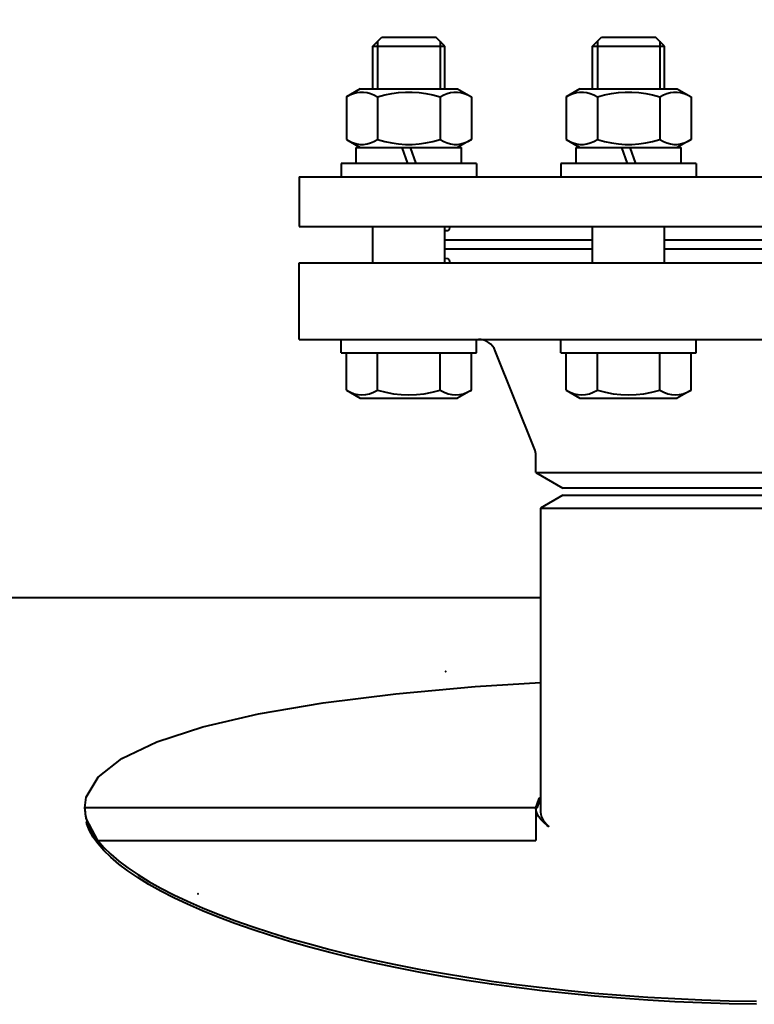
# Model space of a CAD drawing. Units: millimetres. Extents: x -50755 to -33935, y -22436 to -10556.
# Drawn here: x -48792 to -48629, y -11997 to -11778 of the extents above; entities that cross this region are included whole.
import ezdxf

# ---------------------------------------------------------------- set-up
doc = ezdxf.new("R2010")
doc.units = ezdxf.units.MM
doc.layers.add('котел', color=150, linetype='Continuous', lineweight=40)
doc.layers.add('размеры', color=253, linetype='Continuous', lineweight=13)
doc.styles.add('энтророс', font='geniso.shx', dxfattribs={"height": 60})
doc.dimstyles.new('20', dxfattribs={"dimtxt": 60, "dimasz": 50, "dimexe": 20, "dimexo": 0.625, "dimgap": 20, "dimtad": 1, "dimdec": 0, "dimtxsty": 'энтророс', "dimcen": 2.5, "dimadec": 0, "dimazin": 0, "dimtfac": 1, "dimtdec": 0, "dimtmove": 0, "dimatfit": 3, "dimfxl": 1, "dimarcsym": 0})

# ---------------------------------------------------------------- blocks, each defined once
blk = doc.blocks.new('*D5')
at = {"layer": 'Defpoints', "color": 0, "ltscale": 10, "transparency": 16777216}
for p in [(-49872.81, -11361.59), (-49872.81, -11909.88), (-43331.41, -11909.88)]:
    blk.add_point(p, dxfattribs=at)
at = {"layer": 'размеры', "color": 0, "lineweight": -2, "ltscale": 10, "transparency": 16777216}
for p, q in [((-49872.81, -11909.25), (-49872.81, -11341.59)), ((-43331.41, -11909.25), (-43331.41, -11341.59)), ((-43381.41, -11361.59), (-49822.81, -11361.59))]:
    blk.add_line(p, q, dxfattribs=at)
at = {"layer": 'размеры', "color": 0, "ltscale": 10, "transparency": 16777216}
for points in [[(-49822.81, -11353.26), (-49822.81, -11369.93), (-49872.81, -11361.59)], [(-43381.41, -11353.26), (-43381.41, -11369.93), (-43331.41, -11361.59)]]:
    blk.add_solid(points, dxfattribs=at)
at = {"layer": 'размеры', "color": 0, "ltscale": 10, "transparency": 16777216, "insert": (-46602.11, -11281.59), "char_height": 60, "attachment_point": 2, "style": 'энтророс'}
blk.add_mtext('6541', dxfattribs=at)

msp = doc.modelspace()

# ---------------------------------------------------------------- linework, layer by layer
at = {"layer": 'котел'}
for p, q in [((-48713.26, -11784.18), (-48711.26, -11782.18)), ((-48712.18, -11783.1), (-48712.18, -11793.68)), ((-48711.26, -11782.18), (-48699.26, -11782.18)), ((-48697.26, -11784.18), (-48699.26, -11782.18)), ((-48698.34, -11783.1), (-48698.34, -11793.68)), ((-48664.56, -11784.18), (-48662.56, -11782.18)), ((-48663.48, -11783.1), (-48663.48, -11793.68)), ((-48662.56, -11782.18), (-48650.56, -11782.18)), ((-48648.56, -11784.18), (-48650.56, -11782.18)), ((-48649.64, -11783.1), (-48649.64, -11793.68)), ((-48713.26, -11793.68), (-48713.26, -11784.18)), ((-48713.26, -11784.18), (-48697.26, -11784.18)), ((-48697.26, -11793.68), (-48697.26, -11784.18)), ((-48664.56, -11793.68), (-48664.56, -11784.18)), ((-48664.56, -11784.18), (-48648.56, -11784.18)), ((-48648.56, -11793.68), (-48648.56, -11784.18)), ((-48716.06, -11793.68), (-48719.12, -11795.44)), ((-48716.06, -11793.68), (-48694.46, -11793.68)), ((-48694.46, -11793.68), (-48691.41, -11795.44)), ((-48667.36, -11793.68), (-48670.41, -11795.44)), ((-48667.36, -11793.68), (-48645.76, -11793.68)), ((-48645.76, -11793.68), (-48642.7, -11795.44)), ((-48719.12, -11795.44), (-48719.12, -11804.91)), ((-48712.19, -11795.44), (-48712.19, -11804.91)), ((-48698.34, -11795.44), (-48697.53, -11795.02)), ((-48698.34, -11795.44), (-48698.34, -11804.91)), ((-48691.41, -11795.44), (-48691.41, -11804.91)), ((-48670.41, -11795.44), (-48670.41, -11804.91)), ((-48663.48, -11795.44), (-48663.48, -11804.91)), ((-48649.63, -11795.44), (-48648.83, -11795.02)), ((-48649.63, -11795.44), (-48649.63, -11804.91)), ((-48642.7, -11795.44), (-48642.7, -11804.91)), ((-48719.12, -11804.91), (-48716.06, -11806.68)), ((-48698.34, -11804.91), (-48697.53, -11805.33)), ((-48691.41, -11804.91), (-48694.46, -11806.68)), ((-48670.41, -11804.91), (-48667.36, -11806.68)), ((-48649.63, -11804.91), (-48648.83, -11805.33)), ((-48642.7, -11804.91), (-48645.76, -11806.68)), ((-48716.91, -11810.18), (-48716.91, -11806.68)), ((-48716.91, -11806.68), (-48693.61, -11806.68)), ((-48706.83, -11806.68), (-48705.56, -11810.18)), ((-48704.97, -11806.68), (-48703.7, -11810.18)), ((-48693.61, -11810.18), (-48693.61, -11806.68)), ((-48668.21, -11810.18), (-48668.21, -11806.68)), ((-48668.21, -11806.68), (-48644.91, -11806.68)), ((-48658.12, -11806.68), (-48656.85, -11810.18)), ((-48656.26, -11806.68), (-48654.99, -11810.18)), ((-48644.91, -11810.18), (-48644.91, -11806.68)), ((-48720.26, -11810.18), (-48720.26, -11813.18)), ((-48690.26, -11810.18), (-48720.26, -11810.18)), ((-48690.26, -11810.18), (-48690.26, -11813.18)), ((-48671.56, -11810.18), (-48671.56, -11813.18)), ((-48641.56, -11810.18), (-48671.56, -11810.18)), ((-48641.56, -11810.18), (-48641.56, -11813.18)), ((-48729.61, -11813.18), (-48729.61, -11824.18)), ((-48729.61, -11813.18), (-48514.61, -11813.18)), ((-48729.61, -11824.18), (-48514.61, -11824.18)), ((-48713.26, -11832.18), (-48713.26, -11824.18)), ((-48697.26, -11832.18), (-48697.26, -11824.18)), ((-48696.28, -11824.18), (-48696.26, -11824.42)), ((-48664.56, -11832.18), (-48664.56, -11824.18)), ((-48648.56, -11832.18), (-48648.56, -11824.18)), ((-48664.56, -11827.18), (-48697.26, -11827.18)), ((-48595.67, -11827.18), (-48648.56, -11827.18)), ((-48664.56, -11829.18), (-48697.26, -11829.18)), ((-48595.67, -11829.18), (-48648.56, -11829.18)), ((-48729.61, -11849.18), (-48729.61, -11832.18)), ((-48729.61, -11832.18), (-48514.61, -11832.18)), ((-48696.26, -11831.93), (-48696.28, -11832.18)), ((-48729.61, -11849.18), (-48514.61, -11849.18)), ((-48720.26, -11852.18), (-48720.26, -11849.18)), ((-48690.26, -11852.18), (-48690.26, -11849.18)), ((-48671.56, -11852.18), (-48671.56, -11849.18)), ((-48641.56, -11852.18), (-48641.56, -11849.18)), ((-48720.26, -11852.18), (-48690.26, -11852.18)), ((-48719.12, -11860.41), (-48719.12, -11852.18)), ((-48712.19, -11860.41), (-48712.19, -11852.18)), ((-48698.34, -11860.41), (-48698.34, -11852.18)), ((-48691.41, -11860.41), (-48691.41, -11852.18)), ((-48677.4, -11873.46), (-48686.11, -11851.69)), ((-48671.56, -11852.18), (-48641.56, -11852.18)), ((-48670.41, -11860.41), (-48670.41, -11852.18)), ((-48663.48, -11860.41), (-48663.48, -11852.18)), ((-48649.63, -11860.41), (-48649.63, -11852.18)), ((-48642.7, -11860.41), (-48642.7, -11852.18)), ((-48719.12, -11860.41), (-48716.06, -11862.18)), ((-48716.06, -11862.18), (-48694.46, -11862.18)), ((-48691.41, -11860.41), (-48694.46, -11862.18)), ((-48670.41, -11860.41), (-48667.36, -11862.18)), ((-48667.36, -11862.18), (-48645.76, -11862.18)), ((-48642.7, -11860.41), (-48645.76, -11862.18)), ((-48677.11, -11878.71), (-48677.11, -11874.95)), ((-48677.11, -11878.71), (-48671.11, -11882.18)), ((-48677.11, -11878.71), (-48567.11, -11878.71)), ((-48671.11, -11883.68), (-48676.11, -11886.56)), ((-48573.12, -11882.18), (-48671.11, -11882.18)), ((-48671.11, -11883.68), (-48573.11, -11883.68)), ((-48676.11, -11886.56), (-48676.11, -11953.71)), ((-48676.11, -11886.56), (-48568.11, -11886.56)), ((-48676.11, -11906.48), (-48941.76, -11906.48)), ((-48776.8, -11955.33), (-48777.11, -11952.99)), ((-48677.11, -11952.99), (-48777.11, -11952.99)), ((-48677.04, -11953.64), (-48677.11, -11952.99)), ((-48677.11, -11952.99), (-48677.11, -11960.23)), ((-48676.83, -11954.29), (-48677.04, -11953.64)), ((-48676.11, -11953.71), (-48676.11, -11953.94)), ((-48774.18, -11960.23), (-48776.8, -11955.33)), ((-48776.75, -11956.11), (-48774.47, -11960.38)), ((-48676.48, -11954.95), (-48676.83, -11954.29)), ((-48675.99, -11955.6), (-48676.48, -11954.95)), ((-48675.36, -11956.25), (-48675.99, -11955.6)), ((-48774.18, -11960.91), (-48774.18, -11960.23)), ((-48774.18, -11960.23), (-48677.11, -11960.23)), ((-48774.19, -11960.89), (-48774.18, -11960.91)), ((-48774.15, -11960.96), (-48774.18, -11960.91)), ((-48752.07, -11972.04), (-48752.07, -11972.04)), ((-48752.06, -11972.03), (-48752.06, -11972.03)), ((-48752.06, -11972.03), (-48752.05, -11972.03)), ((-48752.06, -11972.04), (-48752.06, -11972.04)), ((-48752.06, -11972.04), (-48752.06, -11972.04)), ((-48752.05, -11972.02), (-48752.05, -11972.02)), ((-48752.05, -11972.02), (-48752.04, -11972.02)), ((-48752.05, -11972.02), (-48752.04, -11972.02)), ((-48752.05, -11972.02), (-48752.04, -11972.02)), ((-48752.04, -11972.05), (-48752.05, -11972.05)), ((-48752.04, -11972.05), (-48752.05, -11972.05)), ((-48752.05, -11972.05), (-48752.05, -11972.05)), ((-48752.04, -11972.02), (-48752.04, -11972.02)), ((-48752.04, -11972.02), (-48752.04, -11972.02)), ((-48752.04, -11972.02), (-48752.03, -11972.02)), ((-48752.04, -11972.02), (-48752.03, -11972.02)), ((-48752.04, -11972.02), (-48752.04, -11972.02)), ((-48752.04, -11972.02), (-48752.04, -11972.02)), ((-48752.04, -11972.05), (-48752.04, -11972.05)), ((-48752.04, -11972.05), (-48752.04, -11972.05)), ((-48752.03, -11972.05), (-48752.04, -11972.05)), ((-48752.03, -11972.05), (-48752.04, -11972.05)), ((-48752.04, -11972.05), (-48752.04, -11972.05)), ((-48752.03, -11972.02), (-48752.03, -11972.02)), ((-48752.03, -11972.02), (-48752.03, -11972.02)), ((-48752.03, -11972.02), (-48752.03, -11972.02)), ((-48752.03, -11972.02), (-48752.02, -11972.02)), ((-48752.03, -11972.02), (-48752.02, -11972.02)), ((-48752.03, -11972.02), (-48752.02, -11972.02)), ((-48752.02, -11972.05), (-48752.03, -11972.05)), ((-48752.02, -11972.05), (-48752.03, -11972.05)), ((-48752.02, -11972.05), (-48752.03, -11972.05)), ((-48752.03, -11972.05), (-48752.03, -11972.05)), ((-48752.02, -11972.02), (-48752.02, -11972.02)), ((-48752.02, -11972.02), (-48752.01, -11972.02)), ((-48752.02, -11972.02), (-48752.01, -11972.02)), ((-48752.02, -11972.02), (-48752.01, -11972.02)), ((-48752.02, -11972.02), (-48752.02, -11972.02)), ((-48752.02, -11972.05), (-48752.02, -11972.05)), ((-48752.02, -11972.05), (-48752.02, -11972.05)), ((-48752.02, -11972.05), (-48752.02, -11972.05)), ((-48752.01, -11972.05), (-48752.02, -11972.05)), ((-48752.01, -11972.05), (-48752.02, -11972.05)), ((-48752.01, -11972.02), (-48752.01, -11972.02)), ((-48752.01, -11972.02), (-48752.01, -11972.02)), ((-48752.01, -11972.02), (-48752, -11972.02)), ((-48752.01, -11972.02), (-48752, -11972.02)), ((-48752, -11972.05), (-48752.01, -11972.05)), ((-48752, -11972.05), (-48752.01, -11972.05)), ((-48752, -11972.05), (-48752.01, -11972.05)), ((-48752.01, -11972.05), (-48752.01, -11972.05)), ((-48752.01, -11972.05), (-48752.01, -11972.05)), ((-48752.01, -11972.05), (-48752.01, -11972.05)), ((-48752, -11972.02), (-48752, -11972.02)), ((-48752, -11972.02), (-48751.99, -11972.02)), ((-48752, -11972.02), (-48751.99, -11972.02)), ((-48752, -11972.02), (-48752, -11972.02)), ((-48752, -11972.02), (-48752, -11972.02)), ((-48752, -11972.05), (-48752, -11972.05)), ((-48752, -11972.05), (-48752, -11972.05)), ((-48752, -11972.05), (-48752, -11972.05)), ((-48751.99, -11972.05), (-48752, -11972.05)), ((-48751.99, -11972.05), (-48752, -11972.05)), ((-48751.99, -11972.05), (-48752, -11972.05)), ((-48751.99, -11972.02), (-48751.99, -11972.02)), ((-48751.99, -11972.02), (-48751.99, -11972.02)), ((-48751.98, -11972.04), (-48751.99, -11972.04)), ((-48751.99, -11972.05), (-48751.99, -11972.05)), ((-48751.99, -11972.05), (-48751.99, -11972.05)), ((-48751.98, -11972.03), (-48751.98, -11972.03)), ((-48751.98, -11972.03), (-48751.98, -11972.03)), ((-48751.98, -11972.04), (-48751.98, -11972.04)), ((-48751.98, -11972.04), (-48751.98, -11972.04)), ((-48751.97, -11972.03), (-48751.97, -11972.03))]:
    msp.add_line(p, q, dxfattribs=at)
for points in [[(-48719.12, -11795.44), (-48718.32, -11795.02), (-48717.55, -11794.71), (-48716.79, -11794.49), (-48716.03, -11794.38), (-48715.28, -11794.38), (-48714.52, -11794.49), (-48713.76, -11794.71)], [(-48713.76, -11794.71), (-48712.99, -11795.02), (-48712.19, -11795.44)], [(-48712.19, -11795.44), (-48710.59, -11795.02), (-48709.05, -11794.71), (-48707.53, -11794.49), (-48706.02, -11794.38), (-48704.51, -11794.38), (-48703, -11794.49), (-48701.48, -11794.71), (-48699.94, -11795.02), (-48698.34, -11795.44)], [(-48697.53, -11795.02), (-48696.76, -11794.71), (-48696, -11794.49), (-48695.25, -11794.38), (-48694.49, -11794.38), (-48693.74, -11794.49), (-48692.98, -11794.71), (-48692.21, -11795.02), (-48691.41, -11795.44)], [(-48670.41, -11795.44), (-48669.61, -11795.02), (-48668.84, -11794.71), (-48668.08, -11794.49), (-48667.33, -11794.38), (-48666.57, -11794.38), (-48665.81, -11794.49), (-48665.06, -11794.71)], [(-48665.06, -11794.71), (-48664.29, -11795.02), (-48663.48, -11795.44)], [(-48663.48, -11795.44), (-48661.88, -11795.02), (-48660.34, -11794.71), (-48658.82, -11794.49), (-48657.31, -11794.38), (-48655.8, -11794.38), (-48654.29, -11794.49), (-48652.77, -11794.71), (-48651.23, -11795.02), (-48649.63, -11795.44)], [(-48648.83, -11795.02), (-48648.06, -11794.71), (-48647.3, -11794.49), (-48646.54, -11794.38), (-48645.79, -11794.38), (-48645.03, -11794.49), (-48644.27, -11794.71), (-48643.5, -11795.02), (-48642.7, -11795.44)], [(-48719.12, -11804.91), (-48718.32, -11805.33), (-48717.55, -11805.65), (-48716.79, -11805.86), (-48716.03, -11805.97), (-48715.28, -11805.97), (-48714.52, -11805.86), (-48713.76, -11805.65)], [(-48713.76, -11805.65), (-48712.99, -11805.33), (-48712.19, -11804.91)], [(-48712.19, -11804.91), (-48710.59, -11805.33), (-48709.05, -11805.65), (-48707.53, -11805.86), (-48706.02, -11805.97), (-48704.51, -11805.97), (-48703, -11805.86), (-48701.48, -11805.65), (-48699.94, -11805.33), (-48698.34, -11804.91)], [(-48697.53, -11805.33), (-48696.76, -11805.65), (-48696, -11805.86), (-48695.25, -11805.97), (-48694.49, -11805.97), (-48693.74, -11805.86), (-48692.98, -11805.65), (-48692.21, -11805.33), (-48691.41, -11804.91)], [(-48670.41, -11804.91), (-48669.61, -11805.33), (-48668.84, -11805.65), (-48668.08, -11805.86), (-48667.33, -11805.97), (-48666.57, -11805.97), (-48665.81, -11805.86), (-48665.06, -11805.65)], [(-48665.06, -11805.65), (-48664.29, -11805.33), (-48663.48, -11804.91)], [(-48663.48, -11804.91), (-48661.88, -11805.33), (-48660.34, -11805.65), (-48658.82, -11805.86), (-48657.31, -11805.97), (-48655.8, -11805.97), (-48654.29, -11805.86), (-48652.77, -11805.65), (-48651.23, -11805.33), (-48649.63, -11804.91)], [(-48648.83, -11805.33), (-48648.06, -11805.65), (-48647.3, -11805.86), (-48646.54, -11805.97), (-48645.79, -11805.97), (-48645.03, -11805.86), (-48644.27, -11805.65), (-48643.5, -11805.33), (-48642.7, -11804.91)], [(-48696.26, -11824.42), (-48696.34, -11824.84), (-48696.69, -11825.14), (-48697.26, -11825.14)], [(-48697.26, -11831.21), (-48697.26, -11831.21), (-48696.67, -11831.22), (-48696.34, -11831.53), (-48696.26, -11831.93)], [(-48719.12, -11860.41), (-48718.22, -11860.88), (-48717.36, -11861.21), (-48716.51, -11861.41), (-48715.66, -11861.48), (-48714.81, -11861.41), (-48713.96, -11861.21), (-48713.09, -11860.88), (-48712.19, -11860.41)], [(-48712.19, -11860.41), (-48710.39, -11860.88), (-48708.66, -11861.21), (-48706.96, -11861.41), (-48705.26, -11861.48), (-48703.56, -11861.41), (-48701.86, -11861.21), (-48700.13, -11860.88), (-48698.34, -11860.41)], [(-48698.34, -11860.41), (-48697.44, -11860.88), (-48696.57, -11861.21), (-48695.72, -11861.41), (-48694.87, -11861.48), (-48694.02, -11861.41), (-48693.17, -11861.21), (-48692.31, -11860.88), (-48691.41, -11860.41)], [(-48670.41, -11860.41), (-48669.51, -11860.88), (-48668.65, -11861.21), (-48667.8, -11861.41), (-48666.95, -11861.48), (-48666.1, -11861.41), (-48665.25, -11861.21), (-48664.38, -11860.88), (-48663.48, -11860.41)], [(-48663.48, -11860.41), (-48661.69, -11860.88), (-48659.96, -11861.21), (-48658.25, -11861.41), (-48656.56, -11861.48), (-48654.86, -11861.41), (-48653.15, -11861.21), (-48651.43, -11860.88), (-48649.63, -11860.41)], [(-48649.63, -11860.41), (-48648.73, -11860.88), (-48647.86, -11861.21), (-48647.01, -11861.41), (-48646.16, -11861.48), (-48645.31, -11861.41), (-48644.46, -11861.21), (-48643.6, -11860.88), (-48642.7, -11860.41)], [(-48697.16, -11922.76), (-48697.16, -11922.76), (-48697.16, -11922.75), (-48697.16, -11922.75), (-48697.15, -11922.75), (-48697.14, -11922.75), (-48697.13, -11922.75), (-48697.12, -11922.75), (-48697.11, -11922.75), (-48697.11, -11922.75), (-48697.1, -11922.75), (-48697.09, -11922.75), (-48697.08, -11922.75), (-48697.07, -11922.75), (-48697.07, -11922.75), (-48697.07, -11922.76), (-48697.06, -11922.76)], [(-48697.14, -11922.77), (-48697.15, -11922.77), (-48697.15, -11922.76), (-48697.16, -11922.76), (-48697.16, -11922.76), (-48697.16, -11922.76), (-48697.16, -11922.76), (-48697.16, -11922.75), (-48697.16, -11922.75), (-48697.15, -11922.75), (-48697.15, -11922.75), (-48697.14, -11922.75), (-48697.13, -11922.75), (-48697.12, -11922.75), (-48697.11, -11922.75), (-48697.1, -11922.75), (-48697.09, -11922.75)], [(-48697.09, -11922.77), (-48697.1, -11922.77), (-48697.11, -11922.77), (-48697.12, -11922.77), (-48697.13, -11922.77), (-48697.14, -11922.77), (-48697.15, -11922.77), (-48697.15, -11922.77), (-48697.16, -11922.76), (-48697.16, -11922.76), (-48697.16, -11922.76), (-48697.16, -11922.76), (-48697.16, -11922.75), (-48697.16, -11922.75), (-48697.15, -11922.75), (-48697.15, -11922.75), (-48697.14, -11922.75)], [(-48697.06, -11922.76), (-48697.07, -11922.76), (-48697.07, -11922.76), (-48697.07, -11922.76), (-48697.08, -11922.77), (-48697.09, -11922.77), (-48697.1, -11922.77), (-48697.1, -11922.77), (-48697.11, -11922.77), (-48697.12, -11922.77), (-48697.13, -11922.77), (-48697.14, -11922.77), (-48697.15, -11922.77), (-48697.16, -11922.76), (-48697.16, -11922.76), (-48697.16, -11922.76), (-48697.16, -11922.76)], [(-48697.09, -11922.75), (-48697.08, -11922.75), (-48697.08, -11922.75), (-48697.07, -11922.75), (-48697.07, -11922.75), (-48697.06, -11922.76), (-48697.07, -11922.76), (-48697.07, -11922.76), (-48697.07, -11922.76), (-48697.08, -11922.77), (-48697.08, -11922.77), (-48697.09, -11922.77), (-48697.1, -11922.77), (-48697.11, -11922.77), (-48697.12, -11922.77), (-48697.13, -11922.77), (-48697.14, -11922.77)], [(-48697.14, -11922.75), (-48697.13, -11922.75), (-48697.12, -11922.75), (-48697.11, -11922.75), (-48697.1, -11922.75), (-48697.09, -11922.75), (-48697.08, -11922.75), (-48697.08, -11922.75), (-48697.07, -11922.75), (-48697.07, -11922.75), (-48697.07, -11922.76), (-48697.06, -11922.76), (-48697.07, -11922.76), (-48697.07, -11922.76), (-48697.08, -11922.76), (-48697.08, -11922.77), (-48697.09, -11922.77)], [(-48777.11, -11952.99), (-48776.77, -11950.63), (-48774.12, -11946.19), (-48768.87, -11942.08), (-48761.11, -11938.36), (-48750.96, -11935.04), (-48738.6, -11932.15), (-48724.24, -11929.7), (-48708.14, -11927.69), (-48690.57, -11926.1), (-48676.11, -11925.2)], [(-48677.11, -11952.99), (-48676.36, -11950.91), (-48676.11, -11950.68)], [(-48676.11, -11951.37), (-48676.36, -11951.59), (-48676.9, -11953.07)], [(-48777.11, -11952.99), (-48777, -11954.41), (-48776.64, -11955.86), (-48776.04, -11957.32), (-48775.21, -11958.79), (-48774.15, -11960.27)], [(-48676.11, -11953.94), (-48676.04, -11954.39), (-48675.91, -11954.84), (-48675.72, -11955.28)], [(-48774.19, -11960.89), (-48775.21, -11959.47), (-48776.04, -11958), (-48776.64, -11956.54), (-48776.75, -11956.11)], [(-48675.72, -11955.28), (-48675.46, -11955.73), (-48675.15, -11956.18), (-48674.76, -11956.63), (-48674.32, -11957.08), (-48674.23, -11957.16)], [(-48674.23, -11957.16), (-48674.59, -11956.9), (-48675.36, -11956.25)], [(-48774.15, -11960.27), (-48772.84, -11961.77), (-48771.31, -11963.27), (-48769.55, -11964.77), (-48767.56, -11966.27), (-48765.34, -11967.77), (-48762.91, -11969.27), (-48760.25, -11970.75), (-48757.38, -11972.23), (-48754.3, -11973.68), (-48751.02, -11975.12), (-48747.54, -11976.53), (-48743.86, -11977.92), (-48739.99, -11979.28), (-48735.94, -11980.61), (-48731.72, -11981.9), (-48727.32, -11983.15), (-48722.76, -11984.36), (-48718.05, -11985.52), (-48713.19, -11986.64), (-48708.19, -11987.7), (-48703.05, -11988.7), (-48697.8, -11989.65), (-48692.42, -11990.54), (-48686.94, -11991.37), (-48681.37, -11992.14), (-48675.7, -11992.83), (-48669.95, -11993.46), (-48664.13, -11994.02), (-48658.24, -11994.51), (-48652.31, -11994.92), (-48646.32, -11995.26), (-48640.3, -11995.53), (-48634.25, -11995.72), (-48628.19, -11995.83)], [(-48628.19, -11996.52), (-48634.25, -11996.4), (-48640.3, -11996.21), (-48646.32, -11995.95), (-48652.31, -11995.61), (-48658.24, -11995.19), (-48664.13, -11994.7), (-48669.95, -11994.15), (-48675.7, -11993.52), (-48681.37, -11992.82), (-48686.94, -11992.06), (-48692.42, -11991.23), (-48697.8, -11990.34), (-48703.05, -11989.39), (-48708.19, -11988.38), (-48713.19, -11987.32), (-48718.05, -11986.2), (-48722.76, -11985.04), (-48727.32, -11983.83), (-48731.72, -11982.58), (-48735.94, -11981.29), (-48739.99, -11979.96), (-48743.86, -11978.6), (-48747.54, -11977.22), (-48751.02, -11975.8), (-48754.3, -11974.36), (-48757.38, -11972.91), (-48760.25, -11971.43), (-48762.91, -11969.95), (-48765.34, -11968.45), (-48767.56, -11966.95), (-48769.55, -11965.45), (-48771.31, -11963.95), (-48772.84, -11962.45), (-48774.15, -11960.96)], [(-48752.07, -11972.03), (-48752.07, -11972.03), (-48752.07, -11972.03), (-48752.07, -11972.03), (-48752.07, -11972.03), (-48752.07, -11972.03), (-48752.06, -11972.03), (-48752.06, -11972.03), (-48752.06, -11972.03), (-48752.06, -11972.03)], [(-48752.07, -11972.03), (-48752.07, -11972.03), (-48752.07, -11972.03), (-48752.07, -11972.03), (-48752.07, -11972.03), (-48752.06, -11972.03)], [(-48752.07, -11972.03), (-48752.07, -11972.03), (-48752.07, -11972.03), (-48752.06, -11972.03), (-48752.06, -11972.03), (-48752.06, -11972.03)], [(-48752.07, -11972.04), (-48752.07, -11972.04), (-48752.07, -11972.03), (-48752.07, -11972.03), (-48752.07, -11972.03), (-48752.07, -11972.03), (-48752.07, -11972.03), (-48752.07, -11972.03), (-48752.07, -11972.03)], [(-48752.07, -11972.04), (-48752.07, -11972.04), (-48752.07, -11972.04), (-48752.07, -11972.04), (-48752.07, -11972.03), (-48752.07, -11972.03), (-48752.07, -11972.03), (-48752.07, -11972.03)], [(-48752.06, -11972.04), (-48752.06, -11972.04), (-48752.06, -11972.04), (-48752.06, -11972.04), (-48752.06, -11972.04), (-48752.06, -11972.04), (-48752.06, -11972.04), (-48752.06, -11972.04), (-48752.06, -11972.04), (-48752.06, -11972.04), (-48752.06, -11972.04), (-48752.07, -11972.04), (-48752.07, -11972.04), (-48752.07, -11972.04), (-48752.07, -11972.04), (-48752.07, -11972.04), (-48752.07, -11972.04), (-48752.07, -11972.04), (-48752.07, -11972.04), (-48752.07, -11972.03), (-48752.07, -11972.03), (-48752.07, -11972.03), (-48752.07, -11972.03)], [(-48752.07, -11972.04), (-48752.07, -11972.04), (-48752.07, -11972.04)], [(-48752.06, -11972.04), (-48752.06, -11972.04), (-48752.06, -11972.04), (-48752.07, -11972.04), (-48752.07, -11972.04), (-48752.07, -11972.04), (-48752.07, -11972.04), (-48752.07, -11972.04), (-48752.07, -11972.04), (-48752.07, -11972.04)], [(-48752.06, -11972.03), (-48752.05, -11972.03), (-48752.05, -11972.02), (-48752.05, -11972.02)], [(-48752.06, -11972.03), (-48752.06, -11972.03), (-48752.06, -11972.03), (-48752.06, -11972.03), (-48752.06, -11972.03)], [(-48752.06, -11972.03), (-48752.06, -11972.03), (-48752.06, -11972.03)], [(-48752.06, -11972.03), (-48752.06, -11972.03), (-48752.06, -11972.03)], [(-48752.06, -11972.03), (-48752.06, -11972.03), (-48752.06, -11972.03), (-48752.06, -11972.03)], [(-48752.06, -11972.03), (-48752.06, -11972.03), (-48752.06, -11972.03), (-48752.06, -11972.03), (-48752.05, -11972.03), (-48752.05, -11972.03)], [(-48752.06, -11972.04), (-48752.06, -11972.04), (-48752.06, -11972.04), (-48752.06, -11972.04)], [(-48752.06, -11972.04), (-48752.06, -11972.04), (-48752.06, -11972.04)], [(-48752.05, -11972.04), (-48752.05, -11972.04), (-48752.06, -11972.04), (-48752.06, -11972.04), (-48752.06, -11972.04)], [(-48752.05, -11972.05), (-48752.05, -11972.05), (-48752.05, -11972.04), (-48752.05, -11972.04), (-48752.05, -11972.04), (-48752.06, -11972.04), (-48752.06, -11972.04)], [(-48752.05, -11972.02), (-48752.05, -11972.02), (-48752.05, -11972.02), (-48752.05, -11972.02), (-48752.05, -11972.02)], [(-48752.05, -11972.02), (-48752.05, -11972.02), (-48752.05, -11972.02)], [(-48752.05, -11972.05), (-48752.05, -11972.05), (-48752.05, -11972.05), (-48752.05, -11972.04)], [(-48752.04, -11972.05), (-48752.04, -11972.05), (-48752.05, -11972.05)], [(-48752.03, -11972.02), (-48752.03, -11972.02), (-48752.03, -11972.02)], [(-48752.03, -11972.05), (-48752.03, -11972.05), (-48752.03, -11972.05), (-48752.03, -11972.05), (-48752.03, -11972.05)], [(-48752.02, -11972.02), (-48752.02, -11972.02), (-48752.02, -11972.02)], [(-48752.01, -11972.05), (-48752.02, -11972.05), (-48752.02, -11972.05)], [(-48752.01, -11972.02), (-48752.01, -11972.02), (-48752.01, -11972.02), (-48752, -11972.02), (-48752, -11972.02)], [(-48752, -11972.05), (-48752, -11972.05), (-48752.01, -11972.05)], [(-48752, -11972.02), (-48751.99, -11972.02), (-48751.99, -11972.02)], [(-48751.99, -11972.02), (-48751.99, -11972.02), (-48751.99, -11972.02), (-48751.98, -11972.02), (-48751.98, -11972.03), (-48751.98, -11972.03), (-48751.98, -11972.03)], [(-48751.99, -11972.02), (-48751.99, -11972.02), (-48751.99, -11972.02), (-48751.99, -11972.02)], [(-48751.98, -11972.04), (-48751.98, -11972.04), (-48751.98, -11972.04), (-48751.99, -11972.05)], [(-48751.99, -11972.04), (-48751.99, -11972.05), (-48751.99, -11972.05), (-48751.99, -11972.05), (-48751.99, -11972.05)], [(-48751.99, -11972.05), (-48751.99, -11972.05), (-48751.99, -11972.05)], [(-48751.98, -11972.03), (-48751.97, -11972.03), (-48751.97, -11972.03), (-48751.97, -11972.03)], [(-48751.98, -11972.03), (-48751.98, -11972.03), (-48751.98, -11972.03)], [(-48751.98, -11972.03), (-48751.98, -11972.03), (-48751.98, -11972.03), (-48751.98, -11972.03), (-48751.98, -11972.03)], [(-48751.98, -11972.03), (-48751.98, -11972.03), (-48751.98, -11972.03), (-48751.98, -11972.03), (-48751.98, -11972.03), (-48751.98, -11972.03), (-48751.98, -11972.03), (-48751.97, -11972.03), (-48751.97, -11972.03), (-48751.97, -11972.03), (-48751.97, -11972.03), (-48751.97, -11972.03), (-48751.97, -11972.03), (-48751.97, -11972.03), (-48751.97, -11972.03), (-48751.97, -11972.03), (-48751.97, -11972.03), (-48751.97, -11972.03), (-48751.97, -11972.03), (-48751.97, -11972.03), (-48751.97, -11972.04), (-48751.97, -11972.04), (-48751.97, -11972.04)], [(-48751.97, -11972.04), (-48751.97, -11972.04), (-48751.97, -11972.04), (-48751.97, -11972.04), (-48751.97, -11972.04), (-48751.97, -11972.04), (-48751.97, -11972.04), (-48751.97, -11972.04), (-48751.97, -11972.04), (-48751.98, -11972.04)], [(-48751.97, -11972.04), (-48751.97, -11972.04), (-48751.97, -11972.04), (-48751.98, -11972.04), (-48751.98, -11972.04)], [(-48751.97, -11972.04), (-48751.98, -11972.04), (-48751.98, -11972.04)], [(-48751.98, -11972.04), (-48751.98, -11972.04), (-48751.98, -11972.04)], [(-48751.98, -11972.04), (-48751.98, -11972.04), (-48751.98, -11972.04), (-48751.98, -11972.04)], [(-48751.98, -11972.04), (-48751.98, -11972.04), (-48751.98, -11972.04), (-48751.98, -11972.04), (-48751.98, -11972.04)], [(-48751.97, -11972.03), (-48751.97, -11972.03), (-48751.97, -11972.03), (-48751.97, -11972.04), (-48751.97, -11972.04), (-48751.97, -11972.04), (-48751.97, -11972.04), (-48751.97, -11972.04), (-48751.97, -11972.04)], [(-48751.97, -11972.03), (-48751.97, -11972.03), (-48751.97, -11972.03), (-48751.97, -11972.03), (-48751.97, -11972.03), (-48751.97, -11972.04), (-48751.97, -11972.04), (-48751.97, -11972.04)], [(-48751.97, -11972.03), (-48751.97, -11972.03), (-48751.97, -11972.03)], [(-48751.97, -11972.03), (-48751.97, -11972.03), (-48751.97, -11972.03), (-48751.97, -11972.03), (-48751.97, -11972.03), (-48751.97, -11972.03), (-48751.97, -11972.03), (-48751.97, -11972.03), (-48751.97, -11972.03), (-48751.97, -11972.03)], [(-48751.97, -11972.04), (-48751.97, -11972.04), (-48751.97, -11972.04), (-48751.97, -11972.04), (-48751.97, -11972.04), (-48751.97, -11972.04)], [(-48751.97, -11972.04), (-48751.97, -11972.04), (-48751.97, -11972.04), (-48751.97, -11972.04), (-48751.97, -11972.04), (-48751.97, -11972.04)]]:
    msp.add_lwpolyline(points, dxfattribs=at)
for centre, start, end in [((-48689.82, -11853.18), 21.8014, 90), ((-48681.11, -11874.95), 0, 21.8014)]:
    msp.add_arc(centre, 4, start, end, dxfattribs=at)

# ---------------------------------------------------------------- dimensions: what is measured, and where the dimension line sits
at = {"layer": 'размеры', "ltscale": 10}
dim = msp.add_linear_dim(base=(-49872.81, -11361.59), p1=(-43331.41, -11909.88), p2=(-49872.81, -11909.88), angle=180, dimstyle='20', dxfattribs=at)
dim.commit()
dim.dimension.update_dxf_attribs({"geometry": '*D5', "text_midpoint": (-46602.11, -11361.59), "dimtype": 160})

doc.saveas('drawing.dxf')
